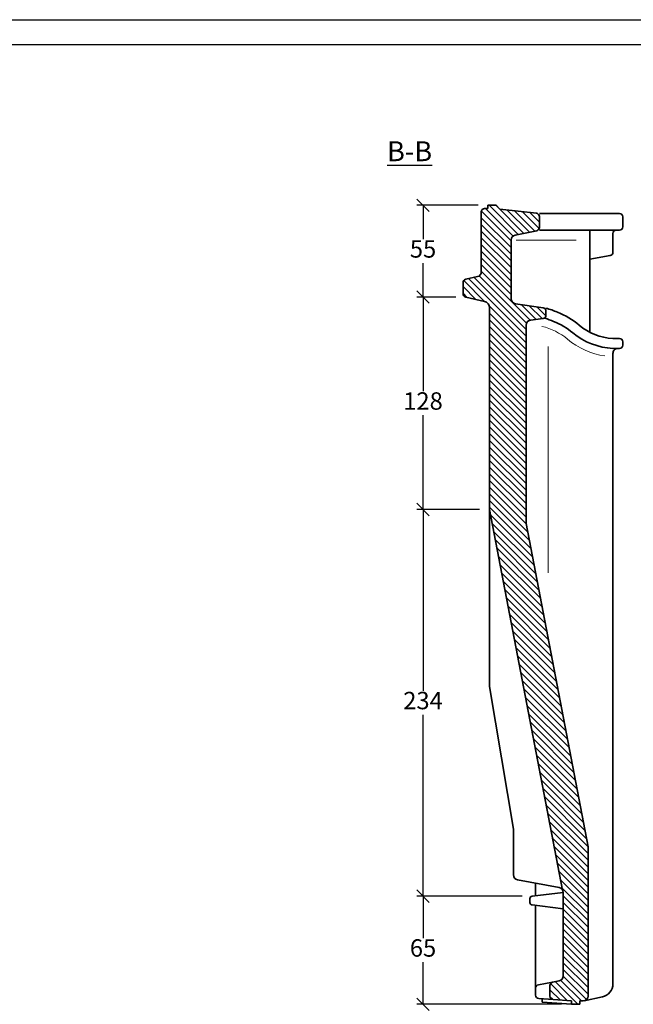
# Model space of a CAD drawing. Units: millimetres. Extents: x 90 to 510, y 70 to 367.
# Drawn here: x 300 to 423, y 169 to 367 of the extents above; entities that cross this region are included whole.
import ezdxf

# ---------------------------------------------------------------- set-up
doc = ezdxf.new("R2010")
doc.units = ezdxf.units.MM
doc.layers.add('035', color=5, linetype='Continuous')
doc.layers.add('07', color=7, linetype='Continuous')
doc.styles.get("Standard").update_dxf_attribs({"font": 'ARIAL.TTF'})
doc.dimstyles.new('ISO-25', dxfattribs={"dimtxt": 3.5, "dimasz": 2.5, "dimexe": 1.25, "dimexo": 2, "dimtad": 1, "dimtih": 1, "dimtoh": 1, "dimdec": 1, "dimlfac": 3, "dimtxsty": 'Standard', "dimblk": 'OBLIQUE', "dimcen": 2.5, "dimclrd": 5, "dimclre": 5, "dimclrt": 5, "dimadec": 0, "dimazin": 0, "dimtfac": 1, "dimtdec": 1, "dimtmove": 0, "dimatfit": 3, "dimfxl": 0, "dimarcsym": 0})

# ---------------------------------------------------------------- blocks, each defined once
blk = doc.blocks.new('_Oblique')
at = {"color": 0, "linetype": 'ByBlock', "lineweight": -2}
blk.add_line((-0.5, -0.5), (0.5, 0.5), dxfattribs=at)
blk = doc.blocks.new('*D23')
at = {"color": 5, "lineweight": -2}
for p, q in [((392.1689322031866, 329.6705147220528), (379.8603908448674, 329.6705147220528)), ((381.1103908448674, 329.6705147220528), (381.1103908448674, 322.8508920137558)), ((381.1103908448674, 311.2215830844492), (381.1103908448674, 318.0412057927462)), ((387.6779172186917, 311.2215830844492), (379.8603908448674, 311.2215830844492))]:
    blk.add_line(p, q, dxfattribs=at)
at = {"layer": 'Defpoints', "color": 0, "lineweight": 13}
for p in [(394.1689322031866, 329.6705147220528), (381.1103908448674, 311.2215830844492), (389.6779172186917, 311.2215830844492)]:
    blk.add_point(p, dxfattribs=at)
at = {"color": 5, "lineweight": -2, "xscale": 2.5, "yscale": 2.5, "zscale": 2.5}
for p, rotation in [((381.1103908448674, 329.6705147220528), 90), ((381.1103908448674, 311.2215830844492), 270)]:
    blk.add_blockref('_Oblique', p, dxfattribs=dict(at, rotation=rotation))
at = {"color": 5, "lineweight": 13, "insert": (381.1103908448674, 320.446048903251), "char_height": 3.5, "attachment_point": 5}
blk.add_mtext('55', dxfattribs=at)
blk = doc.blocks.new('*D24')
at = {"color": 5, "lineweight": -2}
for p, q in [((385.6779172186917, 311.2215830844492), (379.8603908448674, 311.2215830844492)), ((381.1103908448674, 311.2215830844492), (381.1103908448674, 292.2795872336335)), ((381.1103908448674, 268.5135804687659), (381.1103908448674, 287.4555763195816)), ((392.5022655365199, 268.5135804687658), (379.8603908448674, 268.5135804687659))]:
    blk.add_line(p, q, dxfattribs=at)
at = {"layer": 'Defpoints', "color": 0, "lineweight": 13}
for p in [(387.6779172186917, 311.2215830844492), (381.1103908448674, 268.5135804687659), (394.5022655365199, 268.5135804687658)]:
    blk.add_point(p, dxfattribs=at)
at = {"color": 5, "lineweight": -2, "xscale": 2.5, "yscale": 2.5, "zscale": 2.5}
for p, rotation in [((381.1103908448674, 311.2215830844492), 90), ((381.1103908448674, 268.5135804687659), 270)]:
    blk.add_blockref('_Oblique', p, dxfattribs=dict(at, rotation=rotation))
at = {"color": 5, "lineweight": 13, "insert": (381.1103908448674, 289.8675817766076), "char_height": 3.5, "attachment_point": 5}
blk.add_mtext('128', dxfattribs=at)
blk = doc.blocks.new('*D25')
at = {"color": 5, "lineweight": -2}
for p, q in [((390.5022655365199, 268.5135804687658), (379.8603908448674, 268.5135804687659)), ((381.1103908448674, 268.5135804687659), (381.1103908448674, 232.043207407754)), ((381.1103908448674, 190.7464359838498), (381.1103908448674, 227.2168090448617)), ((401.0439637917844, 190.7464359838498), (379.8603908448674, 190.7464359838498))]:
    blk.add_line(p, q, dxfattribs=at)
at = {"layer": 'Defpoints', "color": 0, "lineweight": 13}
for p in [(392.5022655365199, 268.5135804687658), (381.1103908448674, 190.7464359838498), (403.0439637917844, 190.7464359838498)]:
    blk.add_point(p, dxfattribs=at)
at = {"color": 5, "lineweight": -2, "xscale": 2.5, "yscale": 2.5, "zscale": 2.5}
for p, rotation in [((381.1103908448674, 268.5135804687659), 90), ((381.1103908448674, 190.7464359838498), 270)]:
    blk.add_blockref('_Oblique', p, dxfattribs=dict(at, rotation=rotation))
at = {"color": 5, "lineweight": 13, "insert": (381.1103908448674, 229.6300082263079), "char_height": 3.5, "attachment_point": 5}
blk.add_mtext('234', dxfattribs=at)
blk = doc.blocks.new('*D26')
at = {"color": 5, "lineweight": -2}
for p, q in [((399.0439637917844, 190.7464359838498), (379.8603908448674, 190.7464359838498)), ((381.1103908448674, 190.7464359838498), (381.1103908448674, 182.2871474766438)), ((381.1103908448674, 169.0038480553861), (381.1103908448674, 177.463136562592)), ((408.9668866783684, 169.0038480553861), (379.8603908448674, 169.0038480553861))]:
    blk.add_line(p, q, dxfattribs=at)
at = {"layer": 'Defpoints', "color": 0, "lineweight": 13}
for p in [(401.0439637917844, 190.7464359838498), (381.1103908448674, 169.0038480553861), (410.9668866783684, 169.0038480553861)]:
    blk.add_point(p, dxfattribs=at)
at = {"color": 5, "lineweight": -2, "xscale": 2.5, "yscale": 2.5, "zscale": 2.5}
for p, rotation in [((381.1103908448674, 190.7464359838498), 90), ((381.1103908448674, 169.0038480553861), 270)]:
    blk.add_blockref('_Oblique', p, dxfattribs=dict(at, rotation=rotation))
at = {"color": 5, "lineweight": 13, "insert": (381.1103908448674, 179.875142019618), "char_height": 3.5, "attachment_point": 5}
blk.add_mtext('65', dxfattribs=at)

msp = doc.modelspace()

# ---------------------------------------------------------------- hatches: boundary and pattern name
at = {"lineweight": 9}
h = msp.add_hatch(dxfattribs=at)
h.set_pattern_fill('LINE', color=256, scale=0.3, angle=135, style=0)
h.set_pattern_definition([(135, (89.7679558771124, 5.222473039124566), (-0.6735192090801865, -0.6735192090801864), [])])
h.paths.add_polyline_path([(392.8355988698534, 316.3020766165387, -0.350174122704531), (392.0572199734422, 315.3269437607472), (389.6878514674606, 314.7884509184787, 0.3501741227044817), (389.1689322031866, 314.1383623479511), (389.1689322031866, 311.8693337628212, 0.3501741227044623), (389.6878514674606, 311.2192451922936), (393.4644270079718, 310.36093256945, -0.3501741227045175), (394.5022655365199, 309.0607554283947), (394.5022655365198, 268.5135804687657), (409.1773804394895, 191.9863873966489, -0.1258785634348559), (409.3002200117016, 191.5061899540037), (409.3002200117016, 174.7097757888047, -0.3530272012383882), (408.5119257155229, 173.7324423273038), (407.1590828758206, 173.4393954228224, 0.3530272012383328), (406.6335533450349, 172.7878397818218), (406.6335533450349, 170.6112317827946, 0.3906682521395336), (407.2462441974602, 169.9467537501092), (407.2508620845723, 169.946394780609), (410.9668866783684, 169.6705147220528), (410.9668866783684, 169.0038480553861), (412.6335533450349, 169.0038480553861), (412.6335533450349, 169.6705147220528), (413.3002200117016, 169.6705147220528, 0.4142135623730951), (414.3002200117016, 170.6705147220528), (414.3002200117016, 200.6705147220528), (401.8355988698534, 265.6705147220526), (401.8355988698534, 305.5651240822624, -0.3732377824525615), (402.6941775136161, 306.5550735759236), (405.2632131073449, 306.922078660742, 0.3732377824525312), (405.8355988698534, 307.5820449898495), (405.8355988698534, 308.4256511209227, 0.37323778245251), (405.2632131073449, 309.0856174500301), (399.6941775136161, 309.8811939634199, -0.3732377824525615), (398.8355988698534, 310.8711434570812), (398.8355988698534, 322.6966674588143, -0.3563579902428812), (399.6354737903139, 323.6764378158568), (403.9690155895462, 324.5615946192088, 0.3563579902429151), (404.5022655365199, 325.2147748572372), (404.5022655365199, 327.4096812693193, 0.3809534961151075), (403.9120149418434, 328.0719538932334), (396.5892220582591, 328.9168915336471), (395.8355988698533, 329.6705147220528), (394.1689322031867, 329.6705147220528), (394.1689322031869, 329.0038480553861), (393.5022655365199, 329.0038480553861, 0.4142135623730201), (392.8355988698534, 328.3371813887194)])

# ---------------------------------------------------------------- linework, layer by layer
at = {"lineweight": 35}
for p, q in [((394.1689322031868, 329.0038480553861), (393.5022655365199, 329.0038480553861)), ((394.1689322031868, 329.0038480553861), (394.1689322031866, 329.6705147220528)), ((395.8355988698534, 329.6705147220528), (394.1689322031866, 329.6705147220528)), ((395.8355988698534, 329.6705147220528), (396.5892220582591, 328.916891533647)), ((396.5892220582591, 328.916891533647), (403.9120149418434, 328.0719538932334)), ((392.8355988698534, 328.3371813887194), (392.8355988698534, 316.3020766165387)), ((404.5022655365199, 328.0038480553861), (420.6335472009805, 328.0038519013833)), ((404.5022655365199, 327.4096812693193), (404.5022655365199, 325.2147748572372)), ((421.3002140265928, 327.3371853936624), (421.3002145034309, 325.3371815476652)), ((403.9690155895462, 324.5615946192088), (399.6354737903139, 323.6764378158568)), ((404.5022655365199, 324.6705147220528), (420.6335478367644, 324.6705147220528)), ((414.6335475983453, 324.6705147220528), (414.6335475983453, 304.166310242895)), ((419.3002142650118, 324.0038480553861), (419.3002142650118, 320.2332018342195)), ((398.8355988698534, 322.6966674588143), (398.8355988698534, 310.8711434570812)), ((418.7455207687019, 319.5760059322505), (414.6335475983453, 318.8754071139573)), ((389.6878514674606, 314.7884509184787), (392.0572199734422, 315.3269437607472)), ((389.1689322031866, 314.138362347951), (389.1689322031866, 311.8693337628212)), ((389.6878514674606, 311.2192451922936), (393.4644270079718, 310.36093256945)), ((394.5022655365199, 309.0607554283947), (394.5022655365199, 232.9231894410642)), ((405.2632131073449, 309.0856174500301), (399.6941775136161, 309.8811939634199)), ((405.2632131073449, 306.922078660742), (402.6941775136161, 306.5550735759236)), ((405.8355988698534, 308.4256511209227), (405.8355988698534, 307.5820449898495)), ((401.8355988698534, 305.5651240822624), (401.8355988698534, 265.6705147220528)), ((419.3002200117016, 302.9004862383787), (420.6335533450349, 302.9004862383787)), ((421.3002200117016, 302.233819571712), (421.3002200117016, 301.5671529050454)), ((419.3002200117016, 300.8978696624732), (419.3002200117016, 300.9004862383787)), ((419.3002200117016, 300.9004862383787), (420.6335533450349, 300.9004862383787)), ((419.3002200117016, 173.0903260411965), (419.3002200117016, 299.9004862383787)), ((394.5022655365199, 268.5135804687658), (409.1773804394895, 191.9863873966488)), ((401.8355988698534, 265.6705147220528), (414.3002200117016, 200.6705147220528)), ((399.3002200117016, 204.1991334047154), (394.5022655365199, 232.9231894410642)), ((399.3002200117016, 195.0301248394313), (399.3002200117016, 204.1991334047154)), ((414.3002200117016, 200.6705147220528), (414.3002200117016, 170.6705147220528)), ((408.4832692132463, 192.4892937073348), (400.1171708101567, 194.0470210861001)), ((403.7621477328414, 190.8336946097898), (403.7621477328414, 193.368343873155)), ((402.6111268641137, 190.250967395829), (402.6111268641137, 189.4688326817835)), ((403.0508539642944, 190.74732127921), (409.3002200117016, 191.5061899540037)), ((409.3002200117016, 191.5061899540037), (409.3002200117016, 174.7097757888047)), ((403.0493142390335, 188.9726681935533), (409.3002200117016, 188.1939246435747)), ((403.7621477328414, 172.2601344127835), (403.7621477328414, 188.883862745879)), ((403.7621477328414, 172.2601344127835), (403.7621477328414, 170.8344433169582)), ((407.1590828758206, 173.4393954228224), (404.3083879691042, 172.9158339776032)), ((406.6335533450349, 170.6112317827946), (406.6335533450349, 172.7878397818218)), ((407.1590828758206, 173.4393954228224), (408.5119257155229, 173.7324423273038)), ((417.1929900946179, 170.4830014288156), (413.5100087927951, 169.6927679924099)), ((407.250862084577, 169.9463947806095), (404.377147217069, 170.1697817890334)), ((405.0454800759273, 169.4434570942901), (405.0454800759273, 170.1178292172387)), ((410.9668866783684, 169.0038480553861), (405.0454800759273, 169.4434570942901)), ((410.9668866783684, 169.6705147220528), (407.250862084577, 169.9463947806095)), ((410.9668866783684, 169.0038480553861), (410.9668866783684, 169.6705147220528)), ((410.9668866783684, 169.0038480553861), (412.6335533450349, 169.0038480553861)), ((412.6335533450349, 169.6705147220528), (413.3002200117016, 169.6705147220528)), ((412.6335533450349, 169.0038480553861), (412.6335533450349, 169.6705147220528))]:
    msp.add_line(p, q, dxfattribs=at)
at = {"color": 1, "lineweight": 13}
for p, q in [((399.8355988698534, 322.6966674588143), (411.9184815470587, 322.6966674588143)), ((406.2594563601854, 301.2669557361957), (406.2594563601851, 255.7612305345525))]:
    msp.add_line(p, q, dxfattribs=at)
at = {"lineweight": 35}
for centre, radius, start, end in [((393.5022655365199, 328.3371813887194), 0.6666666666666666, 89.99999999999999, 180), ((403.8355988698534, 327.4096812693193), 0.6666666666666666, 0, 83.41805534482073), ((420.6335473599263, 327.3371852347167), 0.6666666666666666, 1.36603783400255e-05, 90.00001366037833), ((403.8355988698534, 325.2147748572372), 0.6666666666666666, 281.5442734368962, 0), ((420.6335478367644, 325.3371813887194), 0.6666666666666666, 270, 1.36603783400255e-05), ((399.8355988698534, 322.6966674588143), 1, 101.5442734368963, 180), ((419.9668809316786, 324.0038480553861), 0.6666666666666666, 89.99999999999999, 180), ((418.6335475983453, 320.2332018342195), 0.6666666666666666, 279.6692160668195, 0), ((391.8355988698534, 316.3020766165387), 1, 282.804266065287, 0), ((389.8355988698534, 314.138362347951), 0.6666666666666666, 102.804266065287, 180), ((389.8355988698534, 311.8693337628212), 0.6666666666666666, 180, 257.195733934713), ((399.8355988698534, 310.8711434570812), 1, 180, 261.8698976458434), ((393.1689322031866, 309.0607554283947), 1.333333333333333, 0, 77.19573393471296), ((405.1689322031866, 308.4256511209227), 0.6666666666666666, 0, 81.86989764584332), ((397.931970629458, 283.0650734981865), 27.11618271238784, 67.89457898745391, 73.05385222640844), ((405.1689322031866, 307.5820449898495), 0.6666666666666666, 278.1301023541566, 0), ((397.931970629458, 283.0650734981865), 25.11618271238784, 67.89457898745391, 72.16217893402244), ((401.8642481228717, 292.7464772860974), 16.66666666666666, 50.27882248041989, 67.89457898745391), ((402.8355988698534, 305.5651240822624), 1, 98.13010235415662, 180), ((401.8642481228717, 292.7464772860974), 14.66666666666667, 50.27882248041989, 67.89457898745391), ((419.9432899202513, 314.5064183914034), 11.62373434176358, 230.2788224804199, 266.8285568068279), ((419.9432899202513, 314.5064183914034), 13.62373434176358, 230.2788224804199, 267.2945092270452), ((420.6335533450349, 302.233819571712), 0.6666666666666666, 0, 89.99999999999999), ((420.6335533450349, 301.5671529050454), 0.6666666666666666, 270, 0), ((420.3002200117016, 299.9004862383787), 1, 89.99999999999999, 180), ((400.3002200117014, 195.0301248394313), 1, 180, 259.4525821998051), ((408.3002200117016, 191.5061899540037), 1, 0, 79.45258219980518), ((403.1111268641137, 190.250967395829), 0.5, 96.92360326316157, 180), ((403.1111268641137, 189.4688326817835), 0.5, 180, 262.8986273558203), ((408.3002200117016, 174.7097757888047), 1, 282.2223295985378, 0), ((404.4288143995082, 172.2601344127835), 0.6666666666666666, 100.4070195604871, 180), ((407.3002200117016, 172.7878397818218), 0.6666666666666666, 102.2223295985379, 180), ((416.6335533450349, 173.0903260411965), 2.666666666666667, 282.1099745685488, 0), ((404.4288143995082, 170.8344433169582), 0.6666666666666666, 180, 265.555075521021), ((407.3002200117016, 170.6112317827946), 0.6666666666666666, 180, 265.7541136504908), ((413.3002200117016, 170.6705147220528), 1, 270, 0)]:
    msp.add_arc(centre, radius, start, end, dxfattribs=at)
at = {"color": 1, "lineweight": 13}
for centre, radius, start, end in [((402.0084590178058, 292.950023755844), 12.75129560861755, 50.19275240593998, 76.26301902312126), ((419.9432899202516, 314.5064183914036), 15.29040100843049, 230.2788224804199, 261.5573689194433)]:
    msp.add_arc(centre, radius, start, end, dxfattribs=at)
at = {"layer": '035', "color": 6}
msp.add_lwpolyline([(90.00000053540373, 366.9999999426241), (510.0000005354037, 366.9999999426241), (510.0000005354037, 69.99999994262407), (90.00000053540373, 69.99999994262407)], close=True, dxfattribs=at)
at = {"layer": '07'}
msp.add_lwpolyline([(103.0000005354037, 361.9999999426241), (505.0000005354037, 361.9999999426241), (505.0000005354037, 74.99999994262407), (103.0000005354037, 74.99999994262407)], close=True, dxfattribs=at)

# ---------------------------------------------------------------- texts
at = {"insert": (373.8801473497205, 342.5479021180454), "char_height": 4, "width": 29.73875881170466, "attachment_point": 1}
msp.add_mtext('{\\LB-B}', dxfattribs=at)

# ---------------------------------------------------------------- dimensions: what is measured, and where the dimension line sits
at = {"lineweight": 13}
for base, p1, p2, text, picture, middle in [((381.1103908448674, 311.2215830844492), (394.1689322031866, 329.6705147220528), (389.6779172186917, 311.2215830844492), '55', '*D23', (381.1103908448674, 320.446048903251)), ((381.1103908448674, 268.5135804687659), (387.6779172186917, 311.2215830844492), (394.5022655365199, 268.5135804687658), '128', '*D24', (381.1103908448674, 289.8675817766076)), ((381.1103908448674, 190.7464359838498), (392.5022655365199, 268.5135804687658), (403.0439637917844, 190.7464359838498), '234', '*D25', (381.1103908448674, 229.6300082263079)), ((381.1103908448674, 169.0038480553861), (401.0439637917844, 190.7464359838498), (410.9668866783684, 169.0038480553861), '65', '*D26', (381.1103908448674, 179.875142019618))]:
    dim = msp.add_linear_dim(base=base, p1=p1, p2=p2, angle=90, text=text, dimstyle='ISO-25', dxfattribs=at)
    dim.commit()
    dim.dimension.update_dxf_attribs({"geometry": picture, "text_midpoint": middle})

doc.saveas('drawing.dxf')
